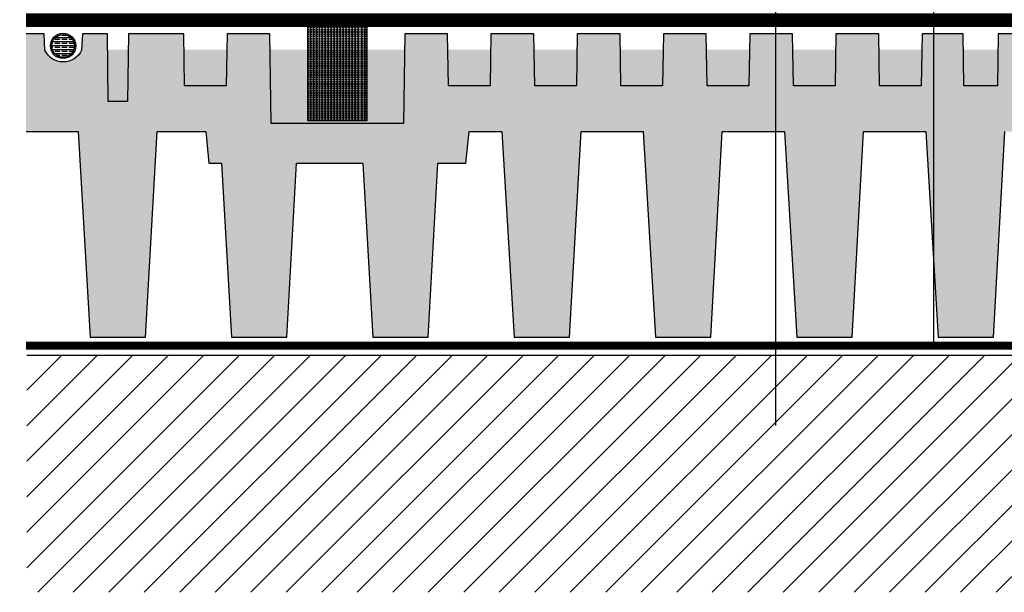
# Model space of a CAD drawing. Units: millimetres. Extents: x 2456 to 2939, y 728 to 1025.
# Drawn here: x 2488 to 2551, y 880 to 916 of the extents above; entities that cross this region are included whole.
import ezdxf

# ---------------------------------------------------------------- set-up
doc = ezdxf.new("R2010")
doc.units = ezdxf.units.MM
doc.linetypes.add('JIS_02_0.7', pattern=[1.35, 0.75, -0.6])
doc.linetypes.add('JIS_02_2.0', pattern=[3, 2, -1])
for name, color, linetype in [('ACQUA', 4, 'Continuous'), ('camini_capillari', 250, 'Continuous'), ('ELEMENTO BASE', 7, 'Continuous'), ('FILTRO', 30, 'JIS_02_0.7'), ('IRRIGAZIONE', 7, 'Continuous'), ('MANTO IMPERMEABILE', 1, 'JIS_02_2.0'), ('PANNELLO DAKU', 7, 'Continuous'), ('STABILFILTER', 30, 'JIS_02_0.7'), ('TESTO', 7, 'Continuous')]:
    doc.layers.add(name, color=color, linetype=linetype)

# ---------------------------------------------------------------- blocks, each defined once
blk = doc.blocks.new('A$C532235A4')
at = {"layer": 'IRRIGAZIONE', "transparency": 33554687}
h = blk.add_hatch(color=5, dxfattribs=at)
h.dxf.hatch_style = 1
h.paths.add_polyline_path([(-3.099012246821076e-07, 1.00000077200491, 1), (1.999999690098775, 1.00000077200491, 1)])
h.paths.add_polyline_path([(1.899999690098412, 1.00000077200491, -1), (0.09999969009913912, 1.00000077200491, -1)], flags=16)
at = {"layer": 'IRRIGAZIONE', "transparency": 33554636}
h = blk.add_hatch(dxfattribs=at)
h.set_pattern_fill('ANSI35', color=4, scale=0.05, angle=135)
h.set_pattern_definition([(180, (-2270.196825484665, -820.7967741914223), (-5.551115123125783e-17, -0.3175), []), (180, (-2270.355575553236, -820.6380241228518), (-5.551115123125783e-17, -0.3175), [0.396875, -0.079375, 0, -0.079375])])
h.paths.add_polyline_path([(0.09999969009913912, 1.00000077200491, 1), (1.899999690098412, 1.00000077200491, 1)])
at = {"layer": 'IRRIGAZIONE', "color": 5, "transparency": 33554687}
for radius in [1, 0.9]:
    blk.add_circle((0.9999996900987753, 1.00000077200491), radius, dxfattribs=at)

msp = doc.modelspace()

# ---------------------------------------------------------------- hatches: boundary and pattern name
at = {"layer": 'ACQUA', "transparency": 33554636}
h = msp.add_hatch(color=256, dxfattribs=at)
h.dxf.hatch_style = 1
h.set_gradient(color1=(184, 255, 255), color2=(148, 228, 255), tint=1, name='HEMISPHERICAL')
h.paths.add_polyline_path([(2495.233330680754, 914.0910140089563), (2493.93065996873, 914.0910140089563), (2493.97539113564, 910.8109525465774), (2495.188599513759, 910.8109525465774)])
h.paths.add_polyline_path([(2501.478499230499, 914.0910140089563), (2498.76037705903, 914.0910140089563), (2498.793006240921, 911.8109525465774), (2501.439495616183, 911.8109525465776)])
h.paths.add_polyline_path([(2506.592204057483, 914.0910140089563), (2504.215267127463, 914.0910140089563), (2504.284012975907, 909.4146173464623), (2512.643988960667, 909.4109525464623), (2512.712788810089, 914.0910140089563), (2510.333725548992, 914.0910140089563), (2510.335593082531, 909.5920259506495), (2506.592204057483, 909.5920259506495)])
h.paths.add_polyline_path([(2510.333725548992, 914.0910140089563), (2506.592204057483, 914.0910140089563), (2506.592204057483, 909.5920259506495), (2510.335593082531, 909.5920259506495)], flags=17)
h.paths.add_polyline_path([(2518.165055586178, 914.0910140089563), (2515.451818823441, 914.0910140089563), (2515.490822435434, 911.8109525465776), (2518.126072602206, 911.8109525465776)])
h.paths.add_polyline_path([(2523.619719071895, 914.0910140089563), (2520.906482309158, 914.0910140089563), (2520.94548592115, 911.8109525465776), (2523.580736087924, 911.8109525465776)])
h.paths.add_polyline_path([(2529.074382557613, 914.0910140089563), (2526.361145794875, 914.0910140089563), (2526.400149406867, 911.8109525465776), (2529.035399573642, 911.8109525465776)])
h.paths.add_polyline_path([(2534.529046043332, 914.0910140089563), (2531.815809280594, 914.0910140089563), (2531.854812892587, 911.8109525465776), (2534.49006305936, 911.8109525465776)])
h.paths.add_polyline_path([(2539.983735138866, 914.0910140089563), (2537.270475611846, 914.0910140089563), (2537.309479223838, 911.8109525465776), (2539.944752154895, 911.8109525465776)])
h.paths.add_polyline_path([(2545.438398127425, 914.0910140089563), (2542.725164054852, 914.0910140089563), (2542.764167667618, 911.8109525465776), (2545.399415110351, 911.8109525465776)])
h.paths.add_polyline_path([(2550.247328358686, 914.0910140089563), (2548.058806443443, 914.0910140089563), (2548.097104561599, 911.8109525465776), (2550.209375211013, 911.8109525465776)])
at = {"layer": 'camini_capillari', "transparency": 33554687}
h = msp.add_hatch(dxfattribs=at)
h.set_pattern_fill('ANSI33', color=256, scale=0.03, angle=45)
h.set_pattern_definition([(90, (-203.6706805764638, 11.23340463229079), (-0.1905, 4.163336342344337e-17), []), (90, (-203.5754305353216, 11.32865467343306), (-0.1905, 4.163336342344337e-17), [0.09524999999999999, -0.04762499999999999])])
h.paths.add_polyline_path([(2510.333182534956, 915.5893722800934), (2506.592204057482, 915.5893722800934), (2506.592204057483, 909.5920259506495), (2510.335593082531, 909.5920259506495)])
at = {"layer": 'ELEMENTO BASE'}
h = msp.add_hatch(dxfattribs=at)
h.set_pattern_fill('ANSI31', color=256, scale=0.5)
h.set_pattern_definition([(45, (758.4907155403753, 116.3693563686326), (-1.122532015133644, 1.122532015133644), [])])
h.paths.add_polyline_path([(2488.823311974657, 894.772090242264), (2488.823311974657, 879.772090242264), (2638.823311974658, 879.772090242264), (2638.823311974658, 894.772090242264)])
at = {"layer": 'PANNELLO DAKU', "transparency": 33554687}
h = msp.add_hatch(color=254, dxfattribs=at)
h.dxf.hatch_style = 1
edge = h.paths.add_edge_path()
edge.add_line((2488.771960926856, 915.0910140089564), (2488.771960926856, 908.9109121617603))
edge.add_line((2488.771960926856, 908.9109121617603), (2492.061501253432, 908.9109121617603))
edge.add_line((2492.061501253432, 908.9109121617603), (2492.829309447408, 895.910912161761))
edge.add_line((2492.829309447408, 895.910912161761), (2496.329179927619, 895.910912161761))
edge.add_line((2496.329179927619, 895.910912161761), (2497.061160503754, 908.9109121617603))
edge.add_line((2497.061160503754, 908.9109121617603), (2500.14325987218, 908.9109121617603))
edge.add_line((2500.14325987218, 908.9109121617603), (2500.344645216022, 906.9109525465773))
edge.add_line((2500.344645216022, 906.9109525465773), (2501.127466701779, 906.9109525465773))
edge.add_line((2501.127466701779, 906.9109525465773), (2501.767309447408, 895.910912161762))
edge.add_line((2501.767309447408, 895.910912161762), (2505.26717992762, 895.910912161762))
edge.add_line((2505.26717992762, 895.910912161762), (2505.877166204474, 906.9109525465773))
edge.add_line((2505.877166204474, 906.9109525465773), (2510.065466701779, 906.9109525465773))
edge.add_line((2510.065466701779, 906.9109525465773), (2510.705309447408, 895.910912161762))
edge.add_line((2510.705309447408, 895.910912161762), (2514.20517992762, 895.910912161762))
edge.add_line((2514.20517992762, 895.910912161762), (2514.815166204474, 906.9109525465773))
edge.add_line((2514.815166204474, 906.9109525465773), (2516.594847919581, 906.9109525465773))
edge.add_line((2516.594847919581, 906.9109525465773), (2516.796233263412, 908.9109121617603))
edge.add_line((2516.796233263412, 908.9109121617603), (2518.875501253432, 908.9109121617603))
edge.add_line((2518.875501253432, 908.9109121617603), (2519.643309447408, 895.910912161761))
edge.add_line((2519.643309447408, 895.910912161761), (2523.14317992762, 895.910912161761))
edge.add_line((2523.14317992762, 895.910912161761), (2523.875160503755, 908.9109121617603))
edge.add_line((2523.875160503755, 908.9109121617603), (2527.813501253432, 908.9109121617603))
edge.add_line((2527.813501253432, 908.9109121617603), (2528.581309447408, 895.910912161761))
edge.add_line((2528.581309447408, 895.910912161761), (2532.08117992762, 895.910912161761))
edge.add_line((2532.08117992762, 895.910912161761), (2532.813160503755, 908.9109121617603))
edge.add_line((2532.813160503755, 908.9109121617603), (2536.751501253432, 908.9109121617603))
edge.add_line((2536.751501253432, 908.9109121617603), (2537.519309447408, 895.910912161761))
edge.add_line((2537.519309447408, 895.910912161761), (2541.01917992762, 895.910912161761))
edge.add_line((2541.01917992762, 895.910912161761), (2541.751160503755, 908.9109121617603))
edge.add_line((2541.751160503755, 908.9109121617603), (2545.689501253432, 908.9109121617603))
edge.add_line((2545.689501253432, 908.9109121617603), (2546.457309447409, 895.910912161761))
edge.add_line((2546.457309447409, 895.910912161761), (2549.95717992762, 895.910912161761))
edge.add_line((2549.95717992762, 895.910912161761), (2550.689160503755, 908.9109121617603))
edge.add_line((2550.689160503755, 908.9109121617603), (2554.541286921315, 908.9109121617603))
edge.add_line((2554.541286921315, 908.9109121617603), (2554.541286921315, 910.9109121617603))
edge.add_line((2554.541286921315, 910.9109121617603), (2552.686435354965, 910.9109121617613))
edge.add_line((2552.686435354965, 910.9109121617613), (2552.686435354952, 912.7947912749589))
edge.add_arc((2553.605282873709, 915.0166445104172), 2.404352836553596, 225.18502958133, 247.5324566404634, ccw=False)
edge.add_line((2551.910647905861, 913.3110288185363), (2551.709371600236, 915.0910140089563))
edge.add_line((2551.709371600236, 915.0910140089563), (2550.263974027367, 915.0910140089563))
edge.add_line((2550.263974027367, 915.0910140089563), (2550.209375211013, 911.8109525465776))
edge.add_line((2550.209375211013, 911.8109525465776), (2548.097104561599, 911.8109525465776))
edge.add_line((2548.097104561599, 911.8109525465776), (2548.042009475997, 915.0910140089563))
edge.add_line((2548.042009475997, 915.0910140089563), (2545.455495481034, 915.0910140089563))
edge.add_line((2545.455495481034, 915.0910140089563), (2545.399415110351, 911.8109525465776))
edge.add_line((2545.399415110351, 911.8109525465776), (2542.764167667618, 911.8109525465776))
edge.add_line((2542.764167667618, 911.8109525465776), (2542.708057668287, 915.0910140089563))
edge.add_line((2542.708057668287, 915.0910140089563), (2540.000832477957, 915.0910140089563))
edge.add_line((2540.000832477957, 915.0910140089563), (2539.944752154895, 911.8109525465776))
edge.add_line((2539.944752154895, 911.8109525465776), (2537.309479223838, 911.8109525465776))
edge.add_line((2537.309479223838, 911.8109525465776), (2537.253369225621, 915.0910140089563))
edge.add_line((2537.253369225621, 915.0910140089563), (2534.546143382423, 915.0910140089563))
edge.add_line((2534.546143382423, 915.0910140089563), (2534.49006305936, 911.8109525465776))
edge.add_line((2534.49006305936, 911.8109525465776), (2531.854812892587, 911.8109525465776))
edge.add_line((2531.854812892587, 911.8109525465776), (2531.798702894369, 915.0910140089563))
edge.add_line((2531.798702894369, 915.0910140089563), (2529.091479896704, 915.0910140089563))
edge.add_line((2529.091479896704, 915.0910140089563), (2529.035399573642, 911.8109525465776))
edge.add_line((2529.035399573642, 911.8109525465776), (2526.400149406867, 911.8109525465776))
edge.add_line((2526.400149406867, 911.8109525465776), (2526.34403940865, 915.0910140089563))
edge.add_line((2526.34403940865, 915.0910140089563), (2523.636816410986, 915.0910140089563))
edge.add_line((2523.636816410986, 915.0910140089563), (2523.580736087924, 911.8109525465776))
edge.add_line((2523.580736087924, 911.8109525465776), (2520.94548592115, 911.8109525465776))
edge.add_line((2520.94548592115, 911.8109525465776), (2520.889375922934, 915.0910140089563))
edge.add_line((2520.889375922934, 915.0910140089563), (2518.182152925269, 915.0910140089563))
edge.add_line((2518.182152925269, 915.0910140089563), (2518.126072602206, 911.8109525465776))
edge.add_line((2518.126072602206, 911.8109525465776), (2515.490822435434, 911.8109525465776))
edge.add_line((2515.490822435434, 911.8109525465776), (2515.434712437216, 915.0910140089563))
edge.add_line((2515.434712437216, 915.0910140089563), (2512.727489439552, 915.0910140089563))
edge.add_line((2512.727489439552, 915.0910140089563), (2512.643988960667, 909.4109525464623))
edge.add_line((2512.643988960667, 909.4109525464623), (2504.284012975907, 909.4146173464623))
edge.add_line((2504.284012975907, 909.4146173464623), (2504.200566524969, 915.0910140089563))
edge.add_line((2504.200566524969, 915.0910140089563), (2501.495605617743, 915.0910140089563))
edge.add_line((2501.495605617743, 915.0910140089563), (2501.439495616183, 911.8109525465776))
edge.add_line((2501.439495616183, 911.8109525465776), (2498.793006240921, 911.8109525465774))
edge.add_line((2498.793006240921, 911.8109525465774), (2498.746066400116, 915.0910140089563))
edge.add_line((2498.746066400116, 915.0910140089563), (2495.246967976124, 915.0910140089563))
edge.add_line((2495.246967976124, 915.0910140089563), (2495.188599513759, 910.8109525465774))
edge.add_line((2495.188599513759, 910.8109525465774), (2493.97539113564, 910.8109525465774))
edge.add_line((2493.97539113564, 910.8109525465774), (2493.917022673386, 915.0910140089563))
edge.add_line((2493.917022673386, 915.0910140089563), (2492.335274605659, 915.0910140089563))
edge.add_line((2492.335274605659, 915.0910140089563), (2492.276672973893, 914.0608728912695))
edge.add_arc((2491.123465896106, 914.5733558733527), 1.26195299880157, 203.9602694242962, 336.0397305756766, ccw=False)
edge.add_line((2489.970258818318, 914.06087289127), (2489.911657186551, 915.0910140089563))
edge.add_line((2489.911657186551, 915.0910140089563), (2488.771960926856, 915.0910140089564))

# ---------------------------------------------------------------- linework, layer by layer
at = {"layer": 'camini_capillari', "transparency": 33554687}
msp.add_lwpolyline([(2506.592204057483, 915.5893722800934), (2510.333103579276, 915.5893722800934), (2510.335593082531, 909.5920259506495), (2506.592204057483, 909.5920259506495), (2506.592204057483, 915.5893722800934)], dxfattribs=at)
at = {"layer": 'FILTRO', "linetype": 'ByBlock'}
msp.add_line((2488.771960926856, 915.5820545653536), (2638.771960926856, 915.5820545653536), dxfattribs=at)
at = {"layer": 'MANTO IMPERMEABILE', "color": 7, "linetype": 'Continuous'}
msp.add_line((2488.823311974657, 894.772090242264), (2638.823311974658, 894.772090242264), dxfattribs=at)
msp.add_line((2488.823311974657, 894.772090242264), (2638.823311974658, 894.772090242264), dxfattribs=at)
at = {"layer": 'MANTO IMPERMEABILE', "linetype": 'JIS_02_2.0', "ltscale": 4.5, "const_width": 0.5}
msp.add_lwpolyline([(2638.771960926856, 895.3667652869557), (2488.771960926856, 895.3667652869557)], dxfattribs=at)
at = {"layer": 'PANNELLO DAKU', "transparency": 33554687}
msp.add_lwpolyline([(2551.709371600236, 915.0910140089563), (2550.263974027367, 915.0910140089563), (2550.209375211013, 911.8109525465776), (2548.097104561599, 911.8109525465776), (2548.042009475997, 915.0910140089563), (2545.455495481034, 915.0910140089563), (2545.399415110351, 911.8109525465776), (2542.764167667618, 911.8109525465776), (2542.708057668287, 915.0910140089563), (2540.000832477957, 915.0910140089563), (2539.944752154895, 911.8109525465776), (2537.309479223838, 911.8109525465776), (2537.253369225621, 915.0910140089563), (2534.546143382423, 915.0910140089563), (2534.49006305936, 911.8109525465776), (2531.854812892587, 911.8109525465776), (2531.798702894369, 915.0910140089563), (2529.091479896704, 915.0910140089563), (2529.035399573642, 911.8109525465776), (2526.400149406867, 911.8109525465776), (2526.34403940865, 915.0910140089563), (2523.636816410986, 915.0910140089563), (2523.580736087924, 911.8109525465776), (2520.94548592115, 911.8109525465776), (2520.889375922934, 915.0910140089563), (2518.182152925269, 915.0910140089563), (2518.126072602206, 911.8109525465776), (2515.490822435434, 911.8109525465776), (2515.434712437216, 915.0910140089563), (2512.727489439552, 915.0910140089563), (2512.643988960667, 909.4109525464623), (2504.284012975907, 909.4146173464623), (2504.200566524969, 915.0910140089563), (2501.495605617743, 915.0910140089563), (2501.439495616183, 911.8109525465776), (2498.793006240921, 911.8109525465774), (2498.746066400116, 915.0910140089563), (2495.246967976124, 915.0910140089563), (2495.188599513759, 910.8109525465774), (2493.97539113564, 910.8109525465774), (2493.917022673386, 915.0910140089563), (2492.335274605659, 915.0910140089563), (2492.276672973893, 914.0608728912695, -0.6499006389696153), (2489.970258818318, 914.0608728912699), (2489.911657186551, 915.0910140089563), (2488.771960926856, 915.0910140089563)], format="xyb", dxfattribs=at)
msp.add_lwpolyline([(2488.771960926856, 908.9109121617603), (2492.061501253432, 908.9109121617603), (2492.061501253432, 908.9109121617603), (2492.829309447408, 895.910912161761), (2496.329179927619, 895.910912161761), (2497.061160503754, 908.9109121617603), (2500.14325987218, 908.9109121617603), (2500.344645216022, 906.9109525465773), (2501.127466701779, 906.9109525465773), (2501.127466701779, 906.9109525465773), (2501.767309447408, 895.910912161762), (2501.767309447408, 895.910912161762), (2505.26717992762, 895.910912161762), (2505.26717992762, 895.910912161762), (2505.877166204474, 906.9109525465773), (2505.877166204474, 906.9109525465773), (2510.065466701779, 906.9109525465773), (2510.705309447408, 895.910912161762), (2514.20517992762, 895.910912161762), (2514.815166204474, 906.9109525465773), (2516.594847919581, 906.9109525465773), (2516.796233263412, 908.9109121617603), (2518.875501253432, 908.9109121617603), (2519.643309447408, 895.910912161761), (2523.14317992762, 895.910912161761), (2523.875160503755, 908.9109121617603), (2527.813501253432, 908.9109121617603), (2528.581309447408, 895.910912161761), (2532.08117992762, 895.910912161761), (2532.813160503755, 908.9109121617603), (2536.751501253432, 908.9109121617603), (2537.519309447408, 895.910912161761), (2541.01917992762, 895.910912161761), (2541.751160503755, 908.9109121617603), (2545.689501253432, 908.9109121617603), (2546.457309447409, 895.910912161761), (2549.95717992762, 895.910912161761), (2550.689160503755, 908.9109121617603)], dxfattribs=at)
at = {"layer": 'STABILFILTER', "ltscale": 2.5, "const_width": 0.8}
msp.add_lwpolyline([(2638.771960926856, 915.9820545653536), (2488.771960926856, 915.9820545653536)], dxfattribs=at)
at = {"layer": 'TESTO'}
for p, q in [((2536.188401034014, 890.3169085036675), (2536.188401034013, 948.5622095431172)), ((2546.188401034014, 895.2051743396161), (2546.188401034013, 948.5622095431172))]:
    msp.add_line(p, q, dxfattribs=at)

# ---------------------------------------------------------------- block references
at = {"layer": 'IRRIGAZIONE', "transparency": 33554687, "xscale": 0.8000000000001819, "yscale": 0.8000000000001819, "zscale": 0.8000000000001819}
msp.add_blockref('A$C532235A4', (2490.315706672765, 913.5313437381915), dxfattribs=at)

doc.saveas('drawing.dxf')
